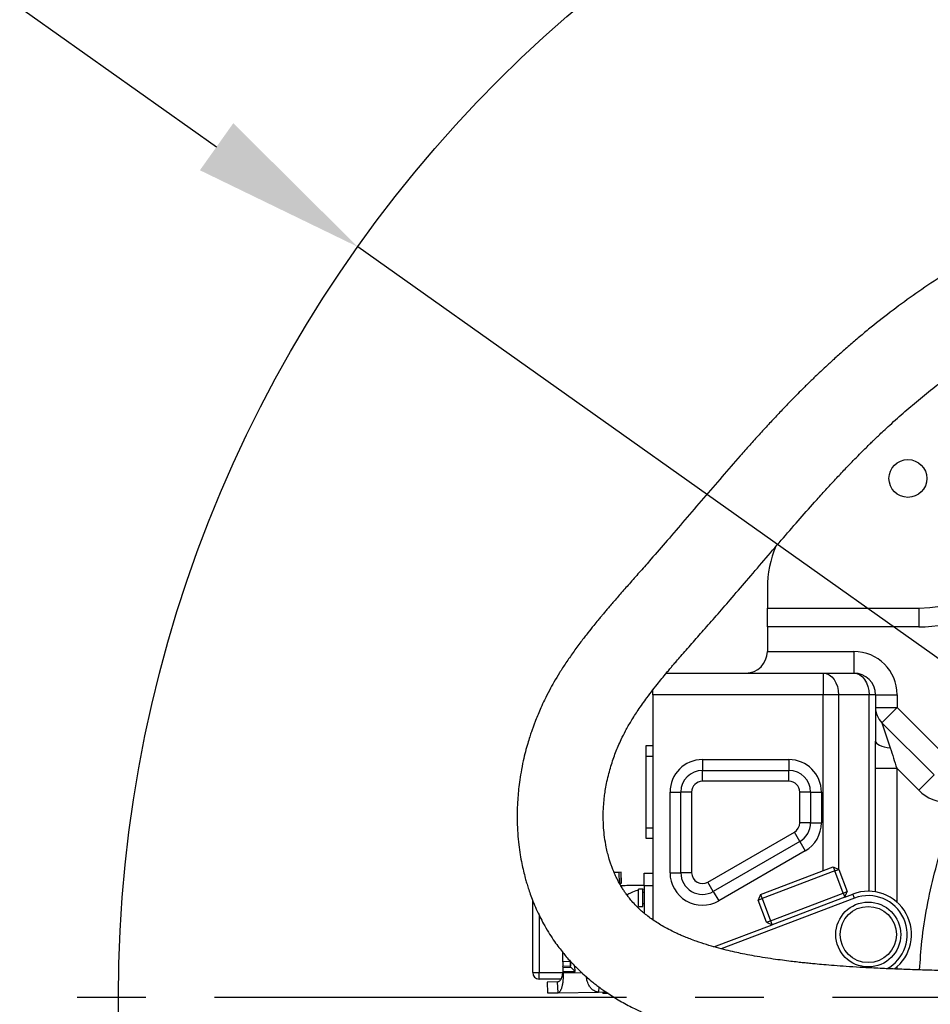
# Model space of a CAD drawing. Units: inches. Extents: x 0 to 13441, y 0 to 9502.
# Drawn here: x 2878 to 3299, y 1842 to 2297 of the extents above; entities that cross this region are included whole.
import ezdxf

# ---------------------------------------------------------------- set-up
doc = ezdxf.new("R2010")
doc.units = ezdxf.units.IN
doc.header["$MEASUREMENT"] = 0
doc.linetypes.add('CENTER2', pattern=[28.575, 19.05, -3.175, 3.175, -3.175])
doc.layers.add('3中心线层', color=1, linetype='CENTER2')
doc.layers.add('7标注层', color=4, linetype='Continuous')
doc.styles.add('宋体-标注', font='txt')
doc.dimstyles.new('ERORT2024$4', dxfattribs={"dimscale": 2, "dimtxt": 40, "dimasz": 40, "dimexe": 0.18, "dimexo": 0.0625, "dimgap": 10, "dimtad": 1, "dimtoh": 1, "dimdsep": 46, "dimtxsty": '宋体-标注', "dimsah": 1, "dimcen": 1, "dimadec": 0, "dimazin": 0, "dimtfac": 1, "dimtdec": 4, "dimtmove": 1, "dimatfit": 0, "dimfxl": 1, "dimtolj": 1, "dimtzin": 0, "dimarcsym": 0})

# ---------------------------------------------------------------- blocks, each defined once
blk = doc.blocks.new('zw$18DD')
at = {"color": 7, "linetype": 'Continuous', "lineweight": 25}
for p, q in [((-30, 18.929), (-30, 18)), ((-30, 18), (-23, 18)), ((-30, 17.134), (-30, 18)), ((-23, 18), (-23, 17.134)), ((-23, 17.134), (-30, 17.134)), ((-30, 17.134), (-30, 16)), ((-30, 16), (-26, 16)), ((-26, 16), (-26, 15)), ((-34.668, 15), (-27.414, 15)), ((-27.414, 15), (-27.414, 14)), ((-27.414, 15), (-26, 15)), ((-35.3, 14), (-35.3, 14.217)), ((-27.414, 14), (-35.3, 14)), ((-35.3, 14), (-35.3, 3.595)), ((-26.707, 14), (-27.414, 14)), ((-25.293, 14), (-26.707, 14)), ((-25, 14), (-25.293, 14)), ((-25, 14), (-25, 11.859)), ((-25, 14), (-24, 14)), ((-24, 14), (-24, 13.414)), ((-25, 13.414), (-24, 13.414)), ((-24, 13.414), (-24.707, 12.707)), ((-24, 13.414), (-21.65, 11.064)), ((-24.707, 12.707), (-24.318, 11.541)), ((-24.707, 12.707), (-22.293, 10.293)), ((-35.6, 11.65), (-35.3, 11.65)), ((-35.6, 11.15), (-35.6, 11.65)), ((-35.3, 11.15), (-35.6, 11.15)), ((-35.6, 7.85), (-35.6, 11.15)), ((-33, 11), (-29, 11)), ((-33, 11), (-33, 10.5)), ((-29, 11), (-29, 10.5)), ((-33, 10), (-33, 10.5)), ((-33, 10.5), (-29, 10.5)), ((-29, 10), (-29, 10.5)), ((-25.006, 10.597), (-24.012, 10.597)), ((-23, 9.586), (-24.012, 10.597)), ((-22.293, 10.293), (-23, 9.586)), ((-29, 10), (-33, 10)), ((-34.5, 5.768), (-34.5, 9.5)), ((-34.5, 9.5), (-34, 9.5)), ((-33.5, 9.5), (-34, 9.5)), ((-34, 5.768), (-34, 9.5)), ((-33.5, 9.5), (-33.5, 5.768)), ((-28.5, 8.077), (-28.5, 9.5)), ((-28, 9.5), (-28.5, 9.5)), ((-28, 9.5), (-28, 8.077)), ((-28, 9.5), (-27.5, 9.5)), ((-27.5, 9.5), (-27.5, 8.077)), ((-35.6, 7.85), (-35.3, 7.85)), ((-35.6, 7.35), (-35.6, 7.85)), ((-28, 8.077), (-28.5, 8.077)), ((-28, 8.077), (-27.5, 8.077)), ((-35.3, 7.35), (-35.6, 7.35)), ((-32.75, 5.335), (-28.75, 7.644)), ((-28.5, 7.211), (-28.75, 7.644)), ((-28.5, 7.211), (-32.5, 4.902)), ((-28.5, 7.211), (-28.25, 6.778)), ((-28.25, 6.778), (-32.25, 4.469)), ((-30.315, 4.762), (-26.949, 6.04)), ((-26.949, 6.04), (-26.691, 5.924)), ((-26.949, 6.04), (-26.878, 5.853)), ((-26.878, 5.853), (-26.691, 5.924)), ((-26.691, 5.924), (-26.301, 4.895)), ((-36.852, 5.785), (-37.084, 5.781)), ((-36.76, 5.787), (-36.852, 5.785)), ((-36.843, 5.28), (-36.852, 5.785)), ((-36.752, 5.282), (-36.76, 5.787)), ((-36.751, 5.787), (-36.76, 5.787)), ((-36.742, 5.282), (-36.751, 5.787)), ((-35.7, 5.75), (-35.3, 5.75)), ((-35.7, 5.16), (-35.7, 5.75)), ((-34.5, 5.768), (-34, 5.768)), ((-33.5, 5.768), (-34, 5.768)), ((-26.878, 5.853), (-30.244, 4.576)), ((-26.488, 4.824), (-26.878, 5.853)), ((-36.843, 5.28), (-36.752, 5.282)), ((-36.752, 5.282), (-36.742, 5.282)), ((-35.3, 5.16), (-35.7, 5.16)), ((-35.7, 5.16), (-35.7, 3.899)), ((-32.5, 4.902), (-32.75, 5.335)), ((-35.75, 5), (-35.95, 5)), ((-35.95, 4.2), (-35.95, 5)), ((-35.75, 4.2), (-35.75, 5)), ((-35.7, 4.85), (-35.75, 4.85)), ((-32.5, 4.902), (-32.25, 4.469)), ((-25.972, 4.592), (-32.138, 2.252)), ((-30.315, 4.762), (-30.431, 4.505)), ((-30.431, 4.505), (-30.244, 4.576)), ((-30.315, 4.762), (-30.244, 4.576)), ((-30.244, 4.576), (-29.854, 3.547)), ((-29.854, 3.547), (-26.488, 4.824)), ((-26.417, 4.637), (-29.783, 3.36)), ((-26.488, 4.824), (-26.301, 4.895)), ((-26.488, 4.824), (-26.417, 4.637)), ((-26.417, 4.637), (-26.301, 4.895)), ((-26.417, 4.637), (-26.043, 4.779)), ((-25.972, 4.592), (-26.043, 4.779)), ((-40.85, 1.15), (-40.85, 4.488)), ((-35.95, 4.2), (-35.75, 4.2)), ((-35.75, 4.35), (-35.7, 4.35)), ((-30.041, 3.476), (-30.431, 4.505)), ((-32.467, 2.341), (-29.783, 3.36)), ((-30.041, 3.476), (-29.854, 3.547)), ((-30.041, 3.476), (-29.783, 3.36)), ((-29.854, 3.547), (-29.783, 3.36)), ((-39.453, 1.645), (-39.461, 2.084)), ((-39.104, 1.666), (-39.453, 1.645)), ((-39.449, 1.441), (-39.1, 1.462)), ((-39.445, 1.392), (-39.449, 1.441)), ((-39.445, 1.392), (-39.095, 1.398)), ((-39.095, 1.399), (-39.1, 1.462)), ((-40.85, 1.15), (-40.55, 1.15)), ((-40.55, 0.85), (-40.55, 1.15)), ((-39.441, 1.193), (-38.891, 1.202)), ((-39.44, 1.119), (-39.441, 1.193)), ((-39.543, 0.85), (-40.55, 0.85)), ((-39.702, 0.719), (-40.173, 0.711)), ((-40.173, 0.711), (-40.165, 0.206)), ((-39.679, 0.215), (-39.702, 0.719)), ((-37.798, 0.495), (-37.809, 0.247)), ((-40.165, 0.206), (-39.679, 0.215)), ((-39.679, 0.215), (-37.809, 0.247)), ((-37.809, 0.247), (-37.459, 0.254)), ((-37.6, 0.251), (-37.601, 0.183)), ((-37.348, 0.179), (-37.601, 0.183))]:
    blk.add_line(p, q, dxfattribs=at)
at = {"color": 8, "linetype": 'Continuous', "lineweight": 25}
for p, q in [((-27.414, 5.863), (-27.414, 14)), ((-26.707, 14), (-26.707, 5.931)), ((-25.293, 4.909), (-25.293, 14)), ((-25.006, 4.882), (-25.006, 10.597)), ((-24.012, 10.597), (-24.012, 4.41)), ((-35.7, 5), (-35.75, 4.992)), ((-40.55, 3.806), (-40.55, 1.15)), ((-39.095, 1.399), (-39.1, 1.666)), ((-38.891, 1.202), (-38.896, 1.45)), ((-24.012, 1.409), (-24.012, 1.311)), ((-40.55, 1.15), (-39.452, 1.15)), ((-38.569, 1.134), (-39.44, 1.119))]:
    blk.add_line(p, q, dxfattribs=at)
at = {"color": 7, "linetype": 'Continuous', "lineweight": 25, "flags": 128}
for points in [[(-27.414, 15), (-27.276, 14.981), (-27.144, 14.924), (-27.021, 14.831), (-26.914, 14.707), (-26.826, 14.556), (-26.761, 14.383), (-26.721, 14.195), (-26.707, 14)], [(-26, 15), (-25.862, 14.981), (-25.729, 14.924), (-25.607, 14.831), (-25.5, 14.707), (-25.412, 14.556), (-25.347, 14.383), (-25.306, 14.195), (-25.293, 14)], [(-25, 11.859), (-24.988, 11.807), (-24.952, 11.756), (-24.893, 11.708), (-24.812, 11.663), (-24.711, 11.623), (-24.594, 11.589), (-24.462, 11.561), (-24.318, 11.541)]]:
    blk.add_lwpolyline(points, dxfattribs=at)
at = {"color": 7, "linetype": 'Continuous', "lineweight": 25}
for centre, radius in [((-23.5, 24), 0.875), ((-25.334, 2.909), 1.5), ((-25.334, 2.909), 1.3)]:
    blk.add_circle(centre, radius, dxfattribs=at)
for centre, radius, start, end in [((-23, 23), 5, 270, 0), ((-23, 23), 5.866, 270, 0), ((-25, 18.929), 5, 157.1048, 180), ((-31, 16), 1, 270, 0), ((-26, 14), 2, 0, 90), ((-26, 14), 1, 360, 90), ((-24, 13.414), 1, 180, 225), ((-33, 9.5), 1.5, 90, 180), ((-29, 9.5), 1.5, 0, 90), ((-33, 9.5), 1, 90, 180), ((-29, 9.5), 1, 0, 90), ((-33, 9.5), 0.5, 90, 180), ((-29, 9.5), 0.5, 0, 90), ((-21.586, 11), 2, 225, 270), ((-29, 8.077), 0.5, 300, 0), ((-29, 8.077), 1, 300, 0), ((-29, 8.077), 1.5, 300, 0), ((-33, 5.768), 1.5, 180, 300), ((-33, 5.768), 1, 180, 300), ((-33, 5.768), 0.5, 180, 300), ((-25.334, 2.909), 2, 306.7825, 110.782), ((-25.334, 2.909), 1.8, 297.767, 110.782), ((-55.671, 0.955), 16.232, 0.84, 1.5442), ((-40.55, 1.15), 0.3, 180, 270)]:
    blk.add_arc(centre, radius, start, end, dxfattribs=at)
for centre, major_axis, ratio, start_param, end_param in [((-39.452, 1.64), (-0.004, 0.2), 0.004234, 1.547661, 3.059266), ((-39.103, 1.662), (-0.004, 0.2), 0.004234, 1.547661, 3.059266), ((-38.895, 1.403), (0.2, 0.003), 0.069926, 3.145205, 3.215019), ((-38.892, 1.202), (0.203, -0.196), 0.001798, 1.568999, 3.069982)]:
    blk.add_ellipse(centre, major_axis=major_axis, ratio=ratio, start_param=start_param, end_param=end_param, dxfattribs=at)
for points, knots in [([(-14.338, 37.088), (-14.591, 36.995), (-15.211, 36.769), (-16.154, 36.386), (-17.264, 35.904), (-18.406, 35.362), (-19.574, 34.757), (-20.723, 34.109), (-21.857, 33.414), (-22.981, 32.666), (-24.047, 31.898), (-24.901, 31.237), (-25.557, 30.702), (-26.032, 30.302), (-26.488, 29.905), (-26.91, 29.527), (-27.279, 29.188), (-27.583, 28.902), (-27.822, 28.674), (-27.994, 28.507), (-28.134, 28.37), (-28.278, 28.229), (-28.486, 28.022), (-28.767, 27.738), (-29.125, 27.369), (-29.527, 26.947), (-29.951, 26.491), (-30.383, 26.02), (-30.819, 25.536), (-31.393, 24.889), (-32.106, 24.072), (-32.957, 23.082), (-33.801, 22.094), (-34.611, 21.15), (-35.294, 20.362), (-35.859, 19.721), (-36.317, 19.203), (-36.741, 18.721), (-37.067, 18.347), (-37.299, 18.076), (-37.447, 17.902), (-37.573, 17.752), (-37.698, 17.603), (-37.849, 17.421), (-38.053, 17.171), (-38.319, 16.838), (-38.641, 16.421), (-38.981, 15.957), (-39.312, 15.479), (-39.605, 15.024), (-39.859, 14.599), (-40.09, 14.181), (-40.292, 13.784), (-40.465, 13.413), (-40.601, 13.099), (-40.704, 12.845), (-40.784, 12.635), (-40.848, 12.459), (-40.916, 12.266), (-40.995, 12.027), (-41.089, 11.719), (-41.19, 11.351), (-41.296, 10.909), (-41.39, 10.436), (-41.462, 9.969), (-41.512, 9.545), (-41.548, 9.115), (-41.569, 8.648), (-41.57, 8.129), (-41.546, 7.595), (-41.497, 7.08), (-41.432, 6.615), (-41.358, 6.21), (-41.279, 5.85), (-41.203, 5.551), (-41.128, 5.289), (-41.052, 5.043), (-40.956, 4.763), (-40.833, 4.438), (-40.685, 4.085), (-40.521, 3.738), (-40.334, 3.381), (-40.13, 3.028), (-39.908, 2.683), (-39.694, 2.381), (-39.504, 2.134), (-39.333, 1.926), (-39.145, 1.71), (-38.921, 1.472), (-38.665, 1.219), (-38.396, 0.974), (-38.148, 0.765), (-37.931, 0.594), (-37.742, 0.452), (-37.542, 0.309), (-37.31, 0.152), (-37.04, -0.021), (-36.74, -0.198), (-36.44, -0.364), (-36.155, -0.51), (-35.898, -0.634), (-35.667, -0.74), (-35.46, -0.831), (-35.256, -0.916), (-35.017, -1.012), (-34.721, -1.124), (-34.382, -1.243), (-34.034, -1.357), (-33.689, -1.462), (-33.314, -1.569), (-32.914, -1.673), (-32.499, -1.773), (-32.083, -1.865), (-31.633, -1.956), (-31.163, -2.042), (-30.689, -2.121), (-30.234, -2.19), (-29.787, -2.252), (-29.383, -2.303), (-29, -2.348), (-28.591, -2.392), (-28.086, -2.441), (-27.484, -2.494), (-26.793, -2.546), (-26.023, -2.596), (-25.175, -2.642), (-24.292, -2.682), (-23.379, -2.716), (-22.466, -2.744), (-21.55, -2.768), (-20.57, -2.79), (-19.548, -2.81), (-18.5, -2.83), (-17.842, -2.843), (-17.52, -2.849)], [0, 0, 0, 0, 0.010718, 0.026208, 0.041287, 0.060364, 0.078623, 0.096136, 0.11537, 0.133855, 0.151565, 0.168494, 0.17667, 0.184659, 0.192466, 0.199831, 0.206117, 0.211302, 0.215394, 0.218393, 0.220172, 0.222643, 0.225831, 0.230979, 0.237306, 0.244629, 0.252192, 0.259913, 0.267796, 0.275841, 0.291286, 0.30728, 0.323737, 0.339456, 0.353934, 0.363382, 0.372346, 0.380815, 0.388548, 0.392014, 0.395053, 0.397664, 0.399903, 0.402898, 0.407081, 0.412884, 0.420083, 0.428479, 0.436541, 0.444306, 0.451363, 0.457696, 0.464969, 0.470837, 0.475678, 0.480089, 0.483031, 0.485749, 0.488492, 0.492242, 0.4971, 0.50307, 0.509724, 0.518138, 0.525606, 0.532137, 0.538595, 0.54645, 0.55491, 0.56406, 0.572891, 0.580822, 0.58785, 0.593972, 0.599745, 0.603741, 0.607999, 0.61304, 0.619093, 0.626156, 0.633192, 0.639427, 0.64731, 0.654635, 0.661161, 0.666651, 0.670879, 0.676053, 0.682116, 0.688657, 0.695521, 0.70167, 0.705875, 0.709957, 0.714101, 0.719026, 0.72493, 0.731136, 0.737269, 0.74274, 0.747568, 0.751852, 0.755622, 0.758971, 0.763006, 0.76861, 0.774682, 0.780585, 0.786326, 0.791959, 0.798997, 0.805495, 0.811404, 0.818157, 0.825914, 0.832239, 0.83867, 0.845185, 0.850839, 0.855162, 0.860584, 0.867171, 0.875099, 0.883918, 0.8935, 0.903876, 0.915098, 0.925675, 0.936982, 0.948248, 0.959213, 0.973371, 0.986986, 1, 1, 1, 1]), ([(-17.43, 1.149), (-17.729, 1.155), (-18.299, 1.167), (-19.146, 1.183), (-19.962, 1.199), (-20.795, 1.216), (-21.688, 1.237), (-22.562, 1.26), (-23.4, 1.287), (-24.187, 1.317), (-24.964, 1.351), (-25.692, 1.39), (-26.335, 1.431), (-26.892, 1.471), (-27.368, 1.51), (-27.745, 1.543), (-28.053, 1.573), (-28.32, 1.601), (-28.609, 1.632), (-28.938, 1.67), (-29.32, 1.719), (-29.76, 1.78), (-30.229, 1.852), (-30.698, 1.934), (-31.123, 2.016), (-31.525, 2.101), (-31.929, 2.196), (-32.367, 2.309), (-32.83, 2.444), (-33.237, 2.579), (-33.561, 2.698), (-33.791, 2.79), (-33.991, 2.874), (-34.187, 2.962), (-34.434, 3.08), (-34.71, 3.224), (-34.989, 3.387), (-35.236, 3.546), (-35.466, 3.71), (-35.677, 3.877), (-35.87, 4.044), (-36.065, 4.231), (-36.251, 4.433), (-36.404, 4.618), (-36.531, 4.787), (-36.623, 4.921), (-36.723, 5.076), (-36.828, 5.254), (-36.936, 5.455), (-37.037, 5.667), (-37.122, 5.867), (-37.191, 6.045), (-37.252, 6.219), (-37.346, 6.513), (-37.446, 6.909), (-37.528, 7.394), (-37.575, 7.861), (-37.593, 8.338), (-37.58, 8.756), (-37.553, 9.094), (-37.523, 9.36), (-37.479, 9.658), (-37.415, 9.994), (-37.334, 10.342), (-37.237, 10.687), (-37.132, 11.011), (-37.018, 11.322), (-36.894, 11.625), (-36.743, 11.96), (-36.548, 12.345), (-36.291, 12.798), (-35.963, 13.309), (-35.621, 13.792), (-35.302, 14.213), (-35.051, 14.532), (-34.825, 14.811), (-34.635, 15.041), (-34.478, 15.228), (-34.339, 15.392), (-34.184, 15.574), (-33.986, 15.802), (-33.749, 16.075), (-33.401, 16.471), (-32.935, 16.998), (-32.344, 17.669), (-31.681, 18.431), (-30.949, 19.285), (-30.163, 20.204), (-29.369, 21.131), (-28.589, 22.03), (-27.92, 22.787), (-27.36, 23.408), (-26.906, 23.902), (-26.464, 24.373), (-26.073, 24.78), (-25.749, 25.11), (-25.503, 25.356), (-25.307, 25.55), (-25.156, 25.696), (-25.014, 25.834), (-24.842, 25.997), (-24.61, 26.216), (-24.318, 26.486), (-23.87, 26.891), (-23.273, 27.41), (-22.536, 28.017), (-21.766, 28.615), (-20.964, 29.201), (-20.127, 29.774), (-19.253, 30.333), (-18.285, 30.908), (-17.208, 31.497), (-15.997, 32.097), (-14.689, 32.68), (-13.436, 33.179), (-12.263, 33.6), (-11.195, 33.953), (-10.163, 34.264), (-9.179, 34.537), (-8.251, 34.776), (-7.283, 35.008), (-6.619, 35.153), (-6.282, 35.226)], [0, 0, 0, 0, 0.012204, 0.023282, 0.033392, 0.043755, 0.054861, 0.066655, 0.075936, 0.085586, 0.095489, 0.104569, 0.112626, 0.119704, 0.125828, 0.131016, 0.134485, 0.138061, 0.141794, 0.146299, 0.151796, 0.158035, 0.165397, 0.172713, 0.179668, 0.185594, 0.192487, 0.200384, 0.209088, 0.218387, 0.224384, 0.2295, 0.233323, 0.237667, 0.243176, 0.251292, 0.258586, 0.265508, 0.272945, 0.279801, 0.286037, 0.293368, 0.301896, 0.307836, 0.312798, 0.317586, 0.322352, 0.32771, 0.333836, 0.340086, 0.345628, 0.350298, 0.354376, 0.359153, 0.372544, 0.383177, 0.392794, 0.403464, 0.413992, 0.418842, 0.424075, 0.429997, 0.436599, 0.443814, 0.450331, 0.456528, 0.462263, 0.467848, 0.473529, 0.480835, 0.489086, 0.498421, 0.508922, 0.515708, 0.521576, 0.526493, 0.531017, 0.534146, 0.536631, 0.539807, 0.543911, 0.548828, 0.554325, 0.564916, 0.576534, 0.589117, 0.603768, 0.619258, 0.634502, 0.649126, 0.663121, 0.671551, 0.67974, 0.687693, 0.695301, 0.700511, 0.704822, 0.70825, 0.710804, 0.712683, 0.715714, 0.719761, 0.724826, 0.730914, 0.743081, 0.755828, 0.769081, 0.782858, 0.797166, 0.811998, 0.827333, 0.845856, 0.865299, 0.885652, 0.90683, 0.921376, 0.936254, 0.951481, 0.963161, 0.9751, 0.987355, 1, 1, 1, 1]), ([(-22.957, 1.273), (-22.928, 1.717), (-22.864, 2.694), (-22.632, 4.193), (-22.286, 5.762), (-21.829, 7.303), (-21.267, 8.809), (-20.6, 10.271), (-19.833, 11.684), (-18.968, 13.039), (-18.017, 14.335), (-17.309, 15.139), (-16.955, 15.541)], [0, 0, 0, 0, 0.084359, 0.186097, 0.287835, 0.389573, 0.491311, 0.593049, 0.694786, 0.796524, 0.898262, 1, 1, 1, 1]), ([(-25.006, 10.597), (-25.006, 10.809), (-25.005, 11.02), (-25.002, 11.441), (-25, 11.651), (-25, 11.859)], [0, 0, 0, 0, 0.5, 0.5, 1, 1, 1, 1]), ([(-24.318, 11.541), (-24.267, 11.386), (-24.217, 11.229), (-24.116, 10.914), (-24.064, 10.756), (-24.012, 10.597)], [0, 0, 0, 0, 0.5, 0.5, 1, 1, 1, 1]), ([(-36.783, 5.181), (-36.738, 5.182), (-36.589, 5.184), (-36.34, 5.189), (-36.027, 5.194), (-35.807, 5.198), (-35.7, 5.2)], [0, 0, 0, 0, 0.134564, 0.4382272, 0.7271104, 1, 1, 1, 1]), ([(-39.702, 0.719), (-39.684, 0.722), (-39.634, 0.73), (-39.556, 0.804), (-39.486, 0.955), (-39.454, 1.099), (-39.448, 1.179), (-39.447, 1.189)], [0, 0, 0, 0, 0.154692, 0.434408, 0.710595, 0.963952, 1, 1, 1, 1]), ([(-39.44, 1.119), (-39.439, 1.058), (-39.439, 0.999), (-39.444, 0.881), (-39.448, 0.823), (-39.459, 0.713), (-39.467, 0.661), (-39.48, 0.587), (-39.484, 0.563), (-39.494, 0.518), (-39.499, 0.496), (-39.511, 0.455), (-39.516, 0.435), (-39.529, 0.398), (-39.535, 0.38), (-39.555, 0.332), (-39.569, 0.305), (-39.599, 0.261), (-39.615, 0.244), (-39.646, 0.221), (-39.662, 0.215), (-39.679, 0.215)], [0, 0, 0, 0, 0.125, 0.125, 0.25, 0.25, 0.375, 0.375, 0.4375, 0.4375, 0.5, 0.5, 0.5625, 0.5625, 0.625, 0.625, 0.75, 0.75, 0.875, 0.875, 1, 1, 1, 1]), ([(-37.809, 0.247), (-37.846, 0.25), (-37.92, 0.256), (-38.029, 0.308), (-38.132, 0.393), (-38.238, 0.531), (-38.33, 0.716), (-38.357, 0.883), (-38.368, 0.953)], [0, 0, 0, 0, 0.1550368, 0.3100251, 0.4637551, 0.6173219, 0.8409358, 1, 1, 1, 1])]:
    blk.add_open_spline(points, degree=3, knots=knots, dxfattribs=at)
at = {"color": 8, "linetype": 'Continuous', "lineweight": 25}
blk.add_open_spline([(-35.95, 4.959), (-35.967, 4.957), (-36.092, 4.938), (-36.272, 4.852), (-36.428, 4.768), (-36.49, 4.734)], degree=3, knots=[0, 0, 0, 0, 0.090036, 0.640217, 1, 1, 1, 1], dxfattribs=at)
blk = doc.blocks.new('*D26')
at = {"layer": '7标注层', "color": 0, "lineweight": -2}
for p, q in [((2277.37, 2544.63), (2536.81, 2544.63)), ((2536.81, 2544.63), (2968.86, 2238.18)), ((3523.5, 1844.78), (3034.11, 2191.9))]:
    blk.add_line(p, q, dxfattribs=at)
at = {"layer": '7标注层', "color": 0}
blk.add_solid([(2961.14, 2227.31), (2976.57, 2249.06), (3034.11, 2191.9)], dxfattribs=at)
at = {"layer": 'Defpoints', "color": 0}
for p in [(3034.11, 2191.9), (3523.5, 1844.78)]:
    blk.add_point(p, dxfattribs=at)
at = {"layer": '7标注层', "color": 0, "insert": (2407.09, 2604.63), "char_height": 80, "attachment_point": 5, "style": '宋体-标注'}
blk.add_mtext('\\A1;R600', dxfattribs=at)

msp = doc.modelspace()

# ---------------------------------------------------------------- linework, layer by layer
msp.add_circle((3523.505, 1844.78), 600)
at = {"layer": '3中心线层', "ltscale": 10}
msp.add_line((6301.661, 1844.791), (669.378, 1844.791), dxfattribs=at)

# ---------------------------------------------------------------- block references
at = {"xscale": 10, "yscale": 10, "zscale": 10}
msp.add_blockref('zw$18DD', (3523.505, 1844.78), dxfattribs=at)

# ---------------------------------------------------------------- dimensions: what is measured, and where the dimension line sits
at = {"layer": '7标注层'}
dim = msp.add_radius_dim(center=(3523.505, 1844.78), mpoint=(3034.11, 2191.901), dimstyle='ERORT2024$4', dxfattribs=at)
dim.commit()
dim.dimension.update_dxf_attribs({"geometry": '*D26', "text_midpoint": (2536.815, 2544.626), "dimtype": 164})

doc.saveas('drawing.dxf')
